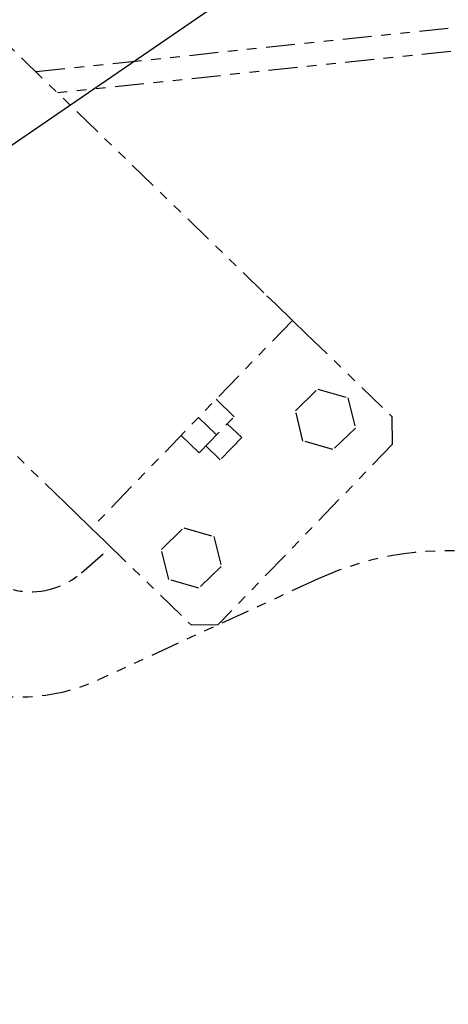
# Model space of a CAD drawing. Extents: x -241 to 226, y -138 to 180.
# Drawn here: x 51 to 56, y -44 to -34 of the extents above; entities that cross this region are included whole.
import ezdxf

# ---------------------------------------------------------------- set-up
doc = ezdxf.new("R2010")
doc.units = 0
doc.linetypes.add('PHANTOM', pattern=[15, 7.5, -1.5, 1.5, -1.5, 1.5, -1.5])
doc.layers.get('0').update_dxf_attribs({"linetype": 'CONTINUOUS'})
doc.layers.get('DEFPOINTS').update_dxf_attribs({"linetype": 'CONTINUOUS'})
doc.styles.get("Standard").update_dxf_attribs({"font": 'ROMANS', "bigfont": 'EXTFONT'})
doc.dimstyles.new('ISO-25', dxfattribs={"dimtxt": 2.5, "dimasz": 2.5, "dimexe": 1.25, "dimexo": 0.625, "dimtad": 1, "dimtxsty": 'STANDARD', "dimcen": 2.5, "dimazin": 3, "dimtfac": 1, "dimtmove": 0, "dimatfit": 3})

# ---------------------------------------------------------------- blocks, each defined once
blk = doc.blocks.new('DTL0003')
at = {"color": 140, "linetype": 'CONTINUOUS'}
blk.add_line((-1398.448992, 860.411153), (-1263.277876, 953.01893), dxfattribs=at)
blk = doc.blocks.new('DTL0005')
at = {"color": 0, "linetype": 'PHANTOM'}
for p, q in [((-2262.73, 2175.85), (-2155.96, 2072.49)), ((-2108.93, 2141.77), (-2215.9, 2130.51)), ((-2108.3, 2135.81), (-2210.27, 2125.07)), ((-2155.96, 2072.49), (-2153.66, 2070.27)), ((-2153.66, 2070.27), (-2149.35, 2066.09)), ((-2149.35, 2066.09), (-2201.51, 2012.21)), ((-2149.35, 2066.09), (-2145.76, 2062.62)), ((-2145.76, 2062.62), (-2123.48, 2041.06)), ((-2148.57, 2042.66), (-2142.75, 2048.27)), ((-2142.75, 2048.27), (-2134.98, 2046.03)), ((-2164.5, 2041.1), (-2169.17, 2045.62)), ((-2134.98, 2046.03), (-2133.03, 2038.18)), ((-2146.62, 2034.81), (-2148.57, 2042.66)), ((-2208.12, 2018.6), (-2230.97, 2040.72)), ((-2169.02, 2036.43), (-2173.69, 2040.95)), ((-2173.54, 2031.75), (-2164.5, 2041.1)), ((-2123.37, 2033.99), (-2123.48, 2041.06)), ((-2166.24, 2039.3), (-2162.5, 2035.68)), ((-2133.03, 2038.18), (-2138.85, 2032.58)), ((-2173.54, 2031.75), (-2178.21, 2036.28)), ((-2162.5, 2035.68), (-2168.07, 2029.93)), ((-2138.85, 2032.58), (-2146.62, 2034.81)), ((-2171.8, 2033.55), (-2168.07, 2029.93)), ((-2123.37, 2033.99), (-2168.58, 1987.28)), ((-2205.82, 2016.38), (-2208.12, 2018.6)), ((-2205.82, 2016.38), (-2201.51, 2012.21)), ((-2197.92, 2008.73), (-2201.51, 2012.21)), ((-2183.34, 2006.73), (-2177.52, 2012.34)), ((-2177.52, 2012.34), (-2169.75, 2010.1)), ((-2169.75, 2010.1), (-2167.81, 2002.26)), ((-2204.08, 2000.65), (-2196.44, 2007.29)), ((-2197.92, 2008.73), (-2175.65, 1987.17)), ((-2181.4, 1998.89), (-2183.34, 2006.73)), ((-2167.81, 2002.26), (-2173.63, 1996.65)), ((-2142.68, 1999.07), (-2199.48, 1972.99)), ((-2173.63, 1996.65), (-2181.4, 1998.89)), ((-2175.65, 1987.17), (-2168.58, 1987.28))]:
    blk.add_line(p, q, dxfattribs=at)
for centre, radius, start, end in [((-2109.3, 1926.36), 80, 81.4229, 114.6611), ((-2217.21, 2015.74), 20, 213.7708, 311.0122), ((-2220.35, 2018.43), 50, 208.2113, 294.6611)]:
    blk.add_arc(centre, radius, start, end, dxfattribs=at)
blk = doc.blocks.new('_OPEN30')
at = {"color": 0, "linetype": 'BYBLOCK'}
for p, q in [((-1, 0.267949), (0, 0)), ((0, 0), (-1, -0.267949)), ((0, 0), (-1, 0))]:
    blk.add_line(p, q, dxfattribs=at)
blk = doc.blocks.new('*D21')
at = {"color": 0}
for p, q in [((-21.720249, -29.877197), (-21.720249, -131.885)), ((193.360057, -109.140959), (193.360057, -131.885)), ((190.360057, -129.599), (-18.720249, -129.599))]:
    blk.add_line(p, q, dxfattribs=at)
at = {"layer": 'DEFPOINTS', "color": 0}
for p in [(-21.720249, -29.877197), (193.360057, -109.140959), (-21.720249, -129.6)]:
    blk.add_point(p, dxfattribs=at)
at = {"color": 0, "xscale": 3, "yscale": 3, "zscale": 3, "rotation": 180}
blk.add_blockref('_OPEN30', (-21.720249, -129.599), dxfattribs=at)
at = {"color": 0, "xscale": 3, "yscale": 3, "zscale": 3}
blk.add_blockref('_OPEN30', (193.360057, -129.599), dxfattribs=at)
at = {"color": 0, "insert": (85.821904, -126.343206), "char_height": 3.2, "attachment_point": 5}
blk.add_mtext('5380(輸送姿勢)', dxfattribs=at)

msp = doc.modelspace()

# ---------------------------------------------------------------- block references
at = {"color": 7, "xscale": 0.04, "yscale": 0.04, "zscale": 0.04}
msp.add_blockref('DTL0003', (106.4, -70.401), dxfattribs=at)
at = {"color": 40, "xscale": 0.04, "yscale": 0.04, "zscale": 0.04}
msp.add_blockref('DTL0005', (140, -120), dxfattribs=at)

# ---------------------------------------------------------------- dimensions: what is measured, and where the dimension line sits
at = {"color": 7}
dim = msp.add_linear_dim(base=(-21.72, -129.599), p1=(193.36, -109.141), p2=(-21.72, -29.877), text='5380(輸送姿勢)', dimstyle='ISO-25', override={"dimtxt": 3.2, "dimasz": 3, "dimexe": 2.286, "dimexo": 0, "dimgap": 0.8, "dimtad": 1, "dimtih": 0, "dimtoh": 0, "dimdec": 0, "dimdsep": 46, "dimblk1": 'OPEN30', "dimblk2": 'OPEN30', "dimsah": 1, "dimse1": 0, "dimse2": 0, "dimtmove": 0}, dxfattribs=at)
dim.commit()
dim.dimension.update_dxf_attribs({"geometry": '*D21', "text_midpoint": (85.822, -129.599), "dimtype": 160})

doc.saveas('drawing.dxf')
